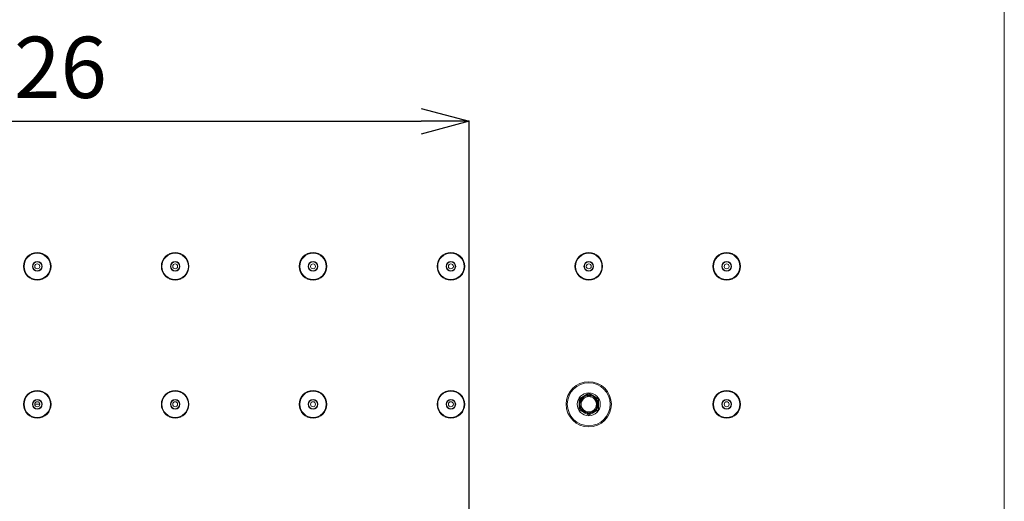
# Model space of a CAD drawing. Units: millimetres. Extents: x 37296 to 38766, y 4453 to 6532.
# Drawn here: x 38015 to 38272, y 6262 to 6388 of the extents above; entities that cross this region are included whole.
import ezdxf

# ---------------------------------------------------------------- set-up
doc = ezdxf.new("R2010")
doc.units = ezdxf.units.MM
doc.header["$LTSCALE"] = 10
doc.layers.add('寸法', color=3, linetype='Continuous', lineweight=20)
doc.layers.add('細線', color=7, linetype='Continuous', lineweight=9)
doc.styles.add('japanese', font='romans.shx', dxfattribs={"bigfont": 'bigfont.shx'})
doc.dimstyles.new('KIHON1対4', dxfattribs={"dimscale": 10, "dimtxt": 1, "dimasz": 1, "dimexe": 0, "dimexo": 0.8, "dimgap": 0.4, "dimtad": 1, "dimdec": 0, "dimdsep": 46, "dimtxsty": 'japanese', "dimblk": 'OPEN30', "dimcen": 2.5, "dimadec": 0, "dimazin": 0, "dimtfac": 1, "dimtdec": 0, "dimtmove": 0, "dimatfit": 0, "dimfxl": 1, "dimarcsym": 0})

# ---------------------------------------------------------------- blocks, each defined once
blk = doc.blocks.new('_Open30')
at = {"color": 0, "linetype": 'ByBlock', "lineweight": -2}
for p, q in [((-1, 0.268), (0, 0)), ((0, 0), (-1, -0.268)), ((0, 0), (-1, 0))]:
    blk.add_line(p, q, dxfattribs=at)
blk = doc.blocks.new('*D21')
at = {"layer": 'Defpoints', "color": 0, "linetype": 'Continuous'}
for p in [(38131.98, 6361.64), (37906.48, 6150.62), (38131.98, 6150.62)]:
    blk.add_point(p, dxfattribs=at)
at = {"layer": '寸法', "color": 0, "linetype": 'Continuous', "lineweight": -2}
for p, q in [((37906.48, 6170.62), (37906.48, 6361.64)), ((37918.98, 6361.64), (38119.48, 6361.64)), ((38131.98, 6170.62), (38131.98, 6361.64))]:
    blk.add_line(p, q, dxfattribs=at)
at = {"layer": '寸法', "color": 0, "linetype": 'Continuous', "lineweight": -2, "xscale": 12.5, "yscale": 12.5, "zscale": 12.5, "rotation": 180}
blk.add_blockref('_Open30', (37906.48, 6361.64), dxfattribs=at)
at = {"layer": '寸法', "color": 0, "linetype": 'Continuous', "lineweight": -2, "xscale": 12.5, "yscale": 12.5, "zscale": 12.5}
blk.add_blockref('_Open30', (38131.98, 6361.64), dxfattribs=at)
at = {"layer": '寸法', "color": 0, "linetype": 'Continuous', "lineweight": 5, "insert": (38019.23, 6373.64), "char_height": 16, "attachment_point": 5, "style": 'japanese'}
blk.add_mtext('226', dxfattribs=at)

msp = doc.modelspace()

# ---------------------------------------------------------------- linework, layer by layer
at = {"layer": '細線'}
for points in [[(38271.73, 5891.27), (38271.73, 6396.27)], [(38163.23, 6290.66), (38160.73, 6289.22)], [(38160.73, 6289.22), (38160.73, 6286.33)], [(38161.23, 6288.91), (38161.23, 6286.64)], [(38163.21, 6290.07), (38161.25, 6288.94)], [(38165.73, 6289.22), (38163.23, 6290.66)], [(38165.21, 6288.94), (38163.25, 6290.07)], [(38165.23, 6286.64), (38165.23, 6288.91)], [(38165.73, 6286.33), (38165.73, 6289.22)], [(38160.73, 6286.33), (38163.23, 6284.89)], [(38161.25, 6286.61), (38163.21, 6285.47)], [(38163.23, 6284.89), (38165.73, 6286.33)], [(38163.25, 6285.47), (38165.21, 6286.61)]]:
    msp.add_lwpolyline(points, dxfattribs=at)
for points in [[(38022.83, 6323.77), (38022.83, 6325.76), (38021.22, 6327.37), (38019.23, 6327.37), (38017.24, 6327.37), (38015.63, 6325.76), (38015.63, 6323.77), (38015.63, 6321.78), (38017.24, 6320.17), (38019.23, 6320.17), (38021.22, 6320.17), (38022.83, 6321.78), (38022.83, 6323.77)], [(38022.68, 6323.77), (38022.68, 6325.68), (38021.13, 6327.22), (38019.23, 6327.22), (38017.32, 6327.22), (38015.78, 6325.68), (38015.78, 6323.77), (38015.78, 6321.87), (38017.32, 6320.32), (38019.23, 6320.32), (38021.13, 6320.32), (38022.68, 6321.87), (38022.68, 6323.77)], [(38058.83, 6323.77), (38058.83, 6325.76), (38057.22, 6327.37), (38055.23, 6327.37), (38053.24, 6327.37), (38051.63, 6325.76), (38051.63, 6323.77), (38051.63, 6321.78), (38053.24, 6320.17), (38055.23, 6320.17), (38057.22, 6320.17), (38058.83, 6321.78), (38058.83, 6323.77)], [(38058.68, 6323.77), (38058.68, 6325.68), (38057.13, 6327.22), (38055.23, 6327.22), (38053.32, 6327.22), (38051.78, 6325.68), (38051.78, 6323.77), (38051.78, 6321.87), (38053.32, 6320.32), (38055.23, 6320.32), (38057.13, 6320.32), (38058.68, 6321.87), (38058.68, 6323.77)], [(38094.83, 6323.77), (38094.83, 6325.76), (38093.22, 6327.37), (38091.23, 6327.37), (38089.24, 6327.37), (38087.63, 6325.76), (38087.63, 6323.77), (38087.63, 6321.78), (38089.24, 6320.17), (38091.23, 6320.17), (38093.22, 6320.17), (38094.83, 6321.78), (38094.83, 6323.77)], [(38094.68, 6323.77), (38094.68, 6325.68), (38093.13, 6327.22), (38091.23, 6327.22), (38089.32, 6327.22), (38087.78, 6325.68), (38087.78, 6323.77), (38087.78, 6321.87), (38089.32, 6320.32), (38091.23, 6320.32), (38093.13, 6320.32), (38094.68, 6321.87), (38094.68, 6323.77)], [(38130.83, 6323.77), (38130.83, 6325.76), (38129.22, 6327.37), (38127.23, 6327.37), (38125.24, 6327.37), (38123.63, 6325.76), (38123.63, 6323.77), (38123.63, 6321.78), (38125.24, 6320.17), (38127.23, 6320.17), (38129.22, 6320.17), (38130.83, 6321.78), (38130.83, 6323.77)], [(38130.68, 6323.77), (38130.68, 6325.68), (38129.13, 6327.22), (38127.23, 6327.22), (38125.32, 6327.22), (38123.78, 6325.68), (38123.78, 6323.77), (38123.78, 6321.87), (38125.32, 6320.32), (38127.23, 6320.32), (38129.13, 6320.32), (38130.68, 6321.87), (38130.68, 6323.77)], [(38166.83, 6323.77), (38166.83, 6325.76), (38165.22, 6327.37), (38163.23, 6327.37), (38161.24, 6327.37), (38159.63, 6325.76), (38159.63, 6323.77), (38159.63, 6321.78), (38161.24, 6320.17), (38163.23, 6320.17), (38165.22, 6320.17), (38166.83, 6321.78), (38166.83, 6323.77)], [(38166.68, 6323.77), (38166.68, 6325.68), (38165.13, 6327.22), (38163.23, 6327.22), (38161.32, 6327.22), (38159.78, 6325.68), (38159.78, 6323.77), (38159.78, 6321.87), (38161.32, 6320.32), (38163.23, 6320.32), (38165.13, 6320.32), (38166.68, 6321.87), (38166.68, 6323.77)], [(38202.83, 6323.77), (38202.83, 6325.76), (38201.22, 6327.37), (38199.23, 6327.37), (38197.24, 6327.37), (38195.63, 6325.76), (38195.63, 6323.77), (38195.63, 6321.78), (38197.24, 6320.17), (38199.23, 6320.17), (38201.22, 6320.17), (38202.83, 6321.78), (38202.83, 6323.77)], [(38202.68, 6323.77), (38202.68, 6325.68), (38201.13, 6327.22), (38199.23, 6327.22), (38197.32, 6327.22), (38195.78, 6325.68), (38195.78, 6323.77), (38195.78, 6321.87), (38197.32, 6320.32), (38199.23, 6320.32), (38201.13, 6320.32), (38202.68, 6321.87), (38202.68, 6323.77)], [(38020.48, 6323.77), (38020.48, 6324.46), (38019.92, 6325.02), (38019.23, 6325.02), (38018.54, 6325.02), (38017.98, 6324.46), (38017.98, 6323.77), (38017.98, 6323.08), (38018.54, 6322.52), (38019.23, 6322.52), (38019.92, 6322.52), (38020.48, 6323.08), (38020.48, 6323.77)], [(38020.38, 6323.77), (38020.38, 6324.41), (38019.86, 6324.92), (38019.23, 6324.92), (38018.59, 6324.92), (38018.08, 6324.41), (38018.08, 6323.77), (38018.08, 6323.14), (38018.59, 6322.62), (38019.23, 6322.62), (38019.86, 6322.62), (38020.38, 6323.14), (38020.38, 6323.77)], [(38056.48, 6323.77), (38056.48, 6324.46), (38055.92, 6325.02), (38055.23, 6325.02), (38054.54, 6325.02), (38053.98, 6324.46), (38053.98, 6323.77), (38053.98, 6323.08), (38054.54, 6322.52), (38055.23, 6322.52), (38055.92, 6322.52), (38056.48, 6323.08), (38056.48, 6323.77)], [(38056.38, 6323.77), (38056.38, 6324.41), (38055.86, 6324.92), (38055.23, 6324.92), (38054.59, 6324.92), (38054.08, 6324.41), (38054.08, 6323.77), (38054.08, 6323.14), (38054.59, 6322.62), (38055.23, 6322.62), (38055.86, 6322.62), (38056.38, 6323.14), (38056.38, 6323.77)], [(38092.48, 6323.77), (38092.48, 6324.46), (38091.92, 6325.02), (38091.23, 6325.02), (38090.54, 6325.02), (38089.98, 6324.46), (38089.98, 6323.77), (38089.98, 6323.08), (38090.54, 6322.52), (38091.23, 6322.52), (38091.92, 6322.52), (38092.48, 6323.08), (38092.48, 6323.77)], [(38092.38, 6323.77), (38092.38, 6324.41), (38091.86, 6324.92), (38091.23, 6324.92), (38090.59, 6324.92), (38090.08, 6324.41), (38090.08, 6323.77), (38090.08, 6323.14), (38090.59, 6322.62), (38091.23, 6322.62), (38091.86, 6322.62), (38092.38, 6323.14), (38092.38, 6323.77)], [(38128.48, 6323.77), (38128.48, 6324.46), (38127.92, 6325.02), (38127.23, 6325.02), (38126.54, 6325.02), (38125.98, 6324.46), (38125.98, 6323.77), (38125.98, 6323.08), (38126.54, 6322.52), (38127.23, 6322.52), (38127.92, 6322.52), (38128.48, 6323.08), (38128.48, 6323.77)], [(38128.38, 6323.77), (38128.38, 6324.41), (38127.86, 6324.92), (38127.23, 6324.92), (38126.59, 6324.92), (38126.08, 6324.41), (38126.08, 6323.77), (38126.08, 6323.14), (38126.59, 6322.62), (38127.23, 6322.62), (38127.86, 6322.62), (38128.38, 6323.14), (38128.38, 6323.77)], [(38164.48, 6323.77), (38164.48, 6324.46), (38163.92, 6325.02), (38163.23, 6325.02), (38162.54, 6325.02), (38161.98, 6324.46), (38161.98, 6323.77), (38161.98, 6323.08), (38162.54, 6322.52), (38163.23, 6322.52), (38163.92, 6322.52), (38164.48, 6323.08), (38164.48, 6323.77)], [(38164.38, 6323.77), (38164.38, 6324.41), (38163.86, 6324.92), (38163.23, 6324.92), (38162.59, 6324.92), (38162.08, 6324.41), (38162.08, 6323.77), (38162.08, 6323.14), (38162.59, 6322.62), (38163.23, 6322.62), (38163.86, 6322.62), (38164.38, 6323.14), (38164.38, 6323.77)], [(38200.48, 6323.77), (38200.48, 6324.46), (38199.92, 6325.02), (38199.23, 6325.02), (38198.54, 6325.02), (38197.98, 6324.46), (38197.98, 6323.77), (38197.98, 6323.08), (38198.54, 6322.52), (38199.23, 6322.52), (38199.92, 6322.52), (38200.48, 6323.08), (38200.48, 6323.77)], [(38200.38, 6323.77), (38200.38, 6324.41), (38199.86, 6324.92), (38199.23, 6324.92), (38198.59, 6324.92), (38198.08, 6324.41), (38198.08, 6323.77), (38198.08, 6323.14), (38198.59, 6322.62), (38199.23, 6322.62), (38199.86, 6322.62), (38200.38, 6323.14), (38200.38, 6323.77)], [(38019.88, 6323.77), (38019.88, 6324.13), (38019.59, 6324.42), (38019.23, 6324.42), (38018.87, 6324.42), (38018.58, 6324.13), (38018.58, 6323.77), (38018.58, 6323.41), (38018.87, 6323.12), (38019.23, 6323.12), (38019.59, 6323.12), (38019.88, 6323.41), (38019.88, 6323.77)], [(38055.88, 6323.77), (38055.88, 6324.13), (38055.59, 6324.42), (38055.23, 6324.42), (38054.87, 6324.42), (38054.58, 6324.13), (38054.58, 6323.77), (38054.58, 6323.41), (38054.87, 6323.12), (38055.23, 6323.12), (38055.59, 6323.12), (38055.88, 6323.41), (38055.88, 6323.77)], [(38091.88, 6323.77), (38091.88, 6324.13), (38091.59, 6324.42), (38091.23, 6324.42), (38090.87, 6324.42), (38090.58, 6324.13), (38090.58, 6323.77), (38090.58, 6323.41), (38090.87, 6323.12), (38091.23, 6323.12), (38091.59, 6323.12), (38091.88, 6323.41), (38091.88, 6323.77)], [(38127.88, 6323.77), (38127.88, 6324.13), (38127.59, 6324.42), (38127.23, 6324.42), (38126.87, 6324.42), (38126.58, 6324.13), (38126.58, 6323.77), (38126.58, 6323.41), (38126.87, 6323.12), (38127.23, 6323.12), (38127.59, 6323.12), (38127.88, 6323.41), (38127.88, 6323.77)], [(38163.88, 6323.77), (38163.88, 6324.13), (38163.59, 6324.42), (38163.23, 6324.42), (38162.87, 6324.42), (38162.58, 6324.13), (38162.58, 6323.77), (38162.58, 6323.41), (38162.87, 6323.12), (38163.23, 6323.12), (38163.59, 6323.12), (38163.88, 6323.41), (38163.88, 6323.77)], [(38199.88, 6323.77), (38199.88, 6324.13), (38199.59, 6324.42), (38199.23, 6324.42), (38198.87, 6324.42), (38198.58, 6324.13), (38198.58, 6323.77), (38198.58, 6323.41), (38198.87, 6323.12), (38199.23, 6323.12), (38199.59, 6323.12), (38199.88, 6323.41), (38199.88, 6323.77)], [(38169.13, 6287.77), (38169.13, 6291.03), (38166.49, 6293.67), (38163.23, 6293.67), (38159.97, 6293.67), (38157.33, 6291.03), (38157.33, 6287.77), (38157.33, 6284.51), (38159.97, 6281.87), (38163.23, 6281.87), (38166.49, 6281.87), (38169.13, 6284.51), (38169.13, 6287.77)], [(38022.83, 6287.77), (38022.83, 6289.76), (38021.22, 6291.37), (38019.23, 6291.37), (38017.24, 6291.37), (38015.63, 6289.76), (38015.63, 6287.77), (38015.63, 6285.78), (38017.24, 6284.17), (38019.23, 6284.17), (38021.22, 6284.17), (38022.83, 6285.78), (38022.83, 6287.77)], [(38022.68, 6287.77), (38022.68, 6289.68), (38021.13, 6291.22), (38019.23, 6291.22), (38017.32, 6291.22), (38015.78, 6289.68), (38015.78, 6287.77), (38015.78, 6285.87), (38017.32, 6284.32), (38019.23, 6284.32), (38021.13, 6284.32), (38022.68, 6285.87), (38022.68, 6287.77)], [(38058.83, 6287.77), (38058.83, 6289.76), (38057.22, 6291.37), (38055.23, 6291.37), (38053.24, 6291.37), (38051.63, 6289.76), (38051.63, 6287.77), (38051.63, 6285.78), (38053.24, 6284.17), (38055.23, 6284.17), (38057.22, 6284.17), (38058.83, 6285.78), (38058.83, 6287.77)], [(38058.68, 6287.77), (38058.68, 6289.68), (38057.13, 6291.22), (38055.23, 6291.22), (38053.32, 6291.22), (38051.78, 6289.68), (38051.78, 6287.77), (38051.78, 6285.87), (38053.32, 6284.32), (38055.23, 6284.32), (38057.13, 6284.32), (38058.68, 6285.87), (38058.68, 6287.77)], [(38094.83, 6287.77), (38094.83, 6289.76), (38093.22, 6291.37), (38091.23, 6291.37), (38089.24, 6291.37), (38087.63, 6289.76), (38087.63, 6287.77), (38087.63, 6285.78), (38089.24, 6284.17), (38091.23, 6284.17), (38093.22, 6284.17), (38094.83, 6285.78), (38094.83, 6287.77)], [(38094.68, 6287.77), (38094.68, 6289.68), (38093.13, 6291.22), (38091.23, 6291.22), (38089.32, 6291.22), (38087.78, 6289.68), (38087.78, 6287.77), (38087.78, 6285.87), (38089.32, 6284.32), (38091.23, 6284.32), (38093.13, 6284.32), (38094.68, 6285.87), (38094.68, 6287.77)], [(38130.83, 6287.77), (38130.83, 6289.76), (38129.22, 6291.37), (38127.23, 6291.37), (38125.24, 6291.37), (38123.63, 6289.76), (38123.63, 6287.77), (38123.63, 6285.78), (38125.24, 6284.17), (38127.23, 6284.17), (38129.22, 6284.17), (38130.83, 6285.78), (38130.83, 6287.77)], [(38130.68, 6287.77), (38130.68, 6289.68), (38129.13, 6291.22), (38127.23, 6291.22), (38125.32, 6291.22), (38123.78, 6289.68), (38123.78, 6287.77), (38123.78, 6285.87), (38125.32, 6284.32), (38127.23, 6284.32), (38129.13, 6284.32), (38130.68, 6285.87), (38130.68, 6287.77)], [(38168.83, 6287.77), (38168.83, 6290.87), (38166.32, 6293.37), (38163.23, 6293.37), (38160.14, 6293.37), (38157.63, 6290.87), (38157.63, 6287.77), (38157.63, 6284.68), (38160.14, 6282.17), (38163.23, 6282.17), (38166.32, 6282.17), (38168.83, 6284.68), (38168.83, 6287.77)], [(38202.83, 6287.77), (38202.83, 6289.76), (38201.22, 6291.37), (38199.23, 6291.37), (38197.24, 6291.37), (38195.63, 6289.76), (38195.63, 6287.77), (38195.63, 6285.78), (38197.24, 6284.17), (38199.23, 6284.17), (38201.22, 6284.17), (38202.83, 6285.78), (38202.83, 6287.77)], [(38202.68, 6287.77), (38202.68, 6289.68), (38201.13, 6291.22), (38199.23, 6291.22), (38197.32, 6291.22), (38195.78, 6289.68), (38195.78, 6287.77), (38195.78, 6285.87), (38197.32, 6284.32), (38199.23, 6284.32), (38201.13, 6284.32), (38202.68, 6285.87), (38202.68, 6287.77)], [(38020.48, 6287.77), (38020.48, 6288.46), (38019.92, 6289.02), (38019.23, 6289.02), (38018.54, 6289.02), (38017.98, 6288.46), (38017.98, 6287.77), (38017.98, 6287.08), (38018.54, 6286.52), (38019.23, 6286.52), (38019.92, 6286.52), (38020.48, 6287.08), (38020.48, 6287.77)], [(38020.38, 6287.77), (38020.38, 6288.41), (38019.86, 6288.92), (38019.23, 6288.92), (38018.59, 6288.92), (38018.08, 6288.41), (38018.08, 6287.77), (38018.08, 6287.14), (38018.59, 6286.62), (38019.23, 6286.62), (38019.86, 6286.62), (38020.38, 6287.14), (38020.38, 6287.77)], [(38056.48, 6287.77), (38056.48, 6288.46), (38055.92, 6289.02), (38055.23, 6289.02), (38054.54, 6289.02), (38053.98, 6288.46), (38053.98, 6287.77), (38053.98, 6287.08), (38054.54, 6286.52), (38055.23, 6286.52), (38055.92, 6286.52), (38056.48, 6287.08), (38056.48, 6287.77)], [(38056.38, 6287.77), (38056.38, 6288.41), (38055.86, 6288.92), (38055.23, 6288.92), (38054.59, 6288.92), (38054.08, 6288.41), (38054.08, 6287.77), (38054.08, 6287.14), (38054.59, 6286.62), (38055.23, 6286.62), (38055.86, 6286.62), (38056.38, 6287.14), (38056.38, 6287.77)], [(38092.48, 6287.77), (38092.48, 6288.46), (38091.92, 6289.02), (38091.23, 6289.02), (38090.54, 6289.02), (38089.98, 6288.46), (38089.98, 6287.77), (38089.98, 6287.08), (38090.54, 6286.52), (38091.23, 6286.52), (38091.92, 6286.52), (38092.48, 6287.08), (38092.48, 6287.77)], [(38092.38, 6287.77), (38092.38, 6288.41), (38091.86, 6288.92), (38091.23, 6288.92), (38090.59, 6288.92), (38090.08, 6288.41), (38090.08, 6287.77), (38090.08, 6287.14), (38090.59, 6286.62), (38091.23, 6286.62), (38091.86, 6286.62), (38092.38, 6287.14), (38092.38, 6287.77)], [(38128.48, 6287.77), (38128.48, 6288.46), (38127.92, 6289.02), (38127.23, 6289.02), (38126.54, 6289.02), (38125.98, 6288.46), (38125.98, 6287.77), (38125.98, 6287.08), (38126.54, 6286.52), (38127.23, 6286.52), (38127.92, 6286.52), (38128.48, 6287.08), (38128.48, 6287.77)], [(38128.38, 6287.77), (38128.38, 6288.41), (38127.86, 6288.92), (38127.23, 6288.92), (38126.59, 6288.92), (38126.08, 6288.41), (38126.08, 6287.77), (38126.08, 6287.14), (38126.59, 6286.62), (38127.23, 6286.62), (38127.86, 6286.62), (38128.38, 6287.14), (38128.38, 6287.77)], [(38166.23, 6287.77), (38166.23, 6289.43), (38164.89, 6290.77), (38163.23, 6290.77), (38161.57, 6290.77), (38160.23, 6289.43), (38160.23, 6287.77), (38160.23, 6286.12), (38161.57, 6284.77), (38163.23, 6284.77), (38164.89, 6284.77), (38166.23, 6286.12), (38166.23, 6287.77)], [(38165.73, 6287.77), (38165.73, 6289.15), (38164.61, 6290.27), (38163.23, 6290.27), (38161.85, 6290.27), (38160.73, 6289.15), (38160.73, 6287.77), (38160.73, 6286.39), (38161.85, 6285.27), (38163.23, 6285.27), (38164.61, 6285.27), (38165.73, 6286.39), (38165.73, 6287.77)], [(38165.53, 6287.77), (38165.53, 6289.04), (38164.5, 6290.07), (38163.23, 6290.07), (38161.96, 6290.07), (38160.93, 6289.04), (38160.93, 6287.77), (38160.93, 6286.5), (38161.96, 6285.47), (38163.23, 6285.47), (38164.5, 6285.47), (38165.53, 6286.5), (38165.53, 6287.77)], [(38165.23, 6287.77), (38165.23, 6288.88), (38164.33, 6289.77), (38163.23, 6289.77), (38162.12, 6289.77), (38161.23, 6288.88), (38161.23, 6287.77), (38161.23, 6286.67), (38162.12, 6285.77), (38163.23, 6285.77), (38164.33, 6285.77), (38165.23, 6286.67), (38165.23, 6287.77)], [(38200.48, 6287.77), (38200.48, 6288.46), (38199.92, 6289.02), (38199.23, 6289.02), (38198.54, 6289.02), (38197.98, 6288.46), (38197.98, 6287.77), (38197.98, 6287.08), (38198.54, 6286.52), (38199.23, 6286.52), (38199.92, 6286.52), (38200.48, 6287.08), (38200.48, 6287.77)], [(38200.38, 6287.77), (38200.38, 6288.41), (38199.86, 6288.92), (38199.23, 6288.92), (38198.59, 6288.92), (38198.08, 6288.41), (38198.08, 6287.77), (38198.08, 6287.14), (38198.59, 6286.62), (38199.23, 6286.62), (38199.86, 6286.62), (38200.38, 6287.14), (38200.38, 6287.77)], [(38019.88, 6287.77), (38019.88, 6288.13), (38019.59, 6288.42), (38019.23, 6288.42), (38018.87, 6288.42), (38018.58, 6288.13), (38018.58, 6287.77), (38018.58, 6287.41), (38018.87, 6287.12), (38019.23, 6287.12), (38019.59, 6287.12), (38019.88, 6287.41), (38019.88, 6287.77)], [(38055.88, 6287.77), (38055.88, 6288.13), (38055.59, 6288.42), (38055.23, 6288.42), (38054.87, 6288.42), (38054.58, 6288.13), (38054.58, 6287.77), (38054.58, 6287.41), (38054.87, 6287.12), (38055.23, 6287.12), (38055.59, 6287.12), (38055.88, 6287.41), (38055.88, 6287.77)], [(38091.88, 6287.77), (38091.88, 6288.13), (38091.59, 6288.42), (38091.23, 6288.42), (38090.87, 6288.42), (38090.58, 6288.13), (38090.58, 6287.77), (38090.58, 6287.41), (38090.87, 6287.12), (38091.23, 6287.12), (38091.59, 6287.12), (38091.88, 6287.41), (38091.88, 6287.77)], [(38127.88, 6287.77), (38127.88, 6288.13), (38127.59, 6288.42), (38127.23, 6288.42), (38126.87, 6288.42), (38126.58, 6288.13), (38126.58, 6287.77), (38126.58, 6287.41), (38126.87, 6287.12), (38127.23, 6287.12), (38127.59, 6287.12), (38127.88, 6287.41), (38127.88, 6287.77)], [(38199.88, 6287.77), (38199.88, 6288.13), (38199.59, 6288.42), (38199.23, 6288.42), (38198.87, 6288.42), (38198.58, 6288.13), (38198.58, 6287.77), (38198.58, 6287.41), (38198.87, 6287.12), (38199.23, 6287.12), (38199.59, 6287.12), (38199.88, 6287.41), (38199.88, 6287.77)]]:
    msp.add_open_spline(points, degree=3, knots=[0, 0, 0, 0, 1, 1, 1, 2, 2, 2, 3, 3, 3, 4, 4, 4, 4], dxfattribs=at)
for points in [[(38019.88, 6287.74), (38019.45, 6287.78), (38019.01, 6287.78), (38018.58, 6287.74)], [(38019.87, 6287.79), (38019.45, 6287.83), (38019.01, 6287.83), (38018.59, 6287.79)]]:
    msp.add_open_spline(points, degree=3, dxfattribs=at)

# ---------------------------------------------------------------- dimensions: what is measured, and where the dimension line sits
at = {"layer": '寸法', "linetype": 'Continuous', "lineweight": 5}
dim = msp.add_linear_dim(base=(38131.9795, 6361.6366), p1=(37906.4795, 6150.6186), p2=(38131.9795, 6150.6186), dimstyle='KIHON1対4', override={"dimtxt": 1.6, "dimasz": 1.25, "dimexo": 2}, dxfattribs=at)
dim.commit()
dim.dimension.update_dxf_attribs({"geometry": '*D21', "text_midpoint": (38019.2295, 6373.6366)})

doc.saveas('drawing.dxf')
